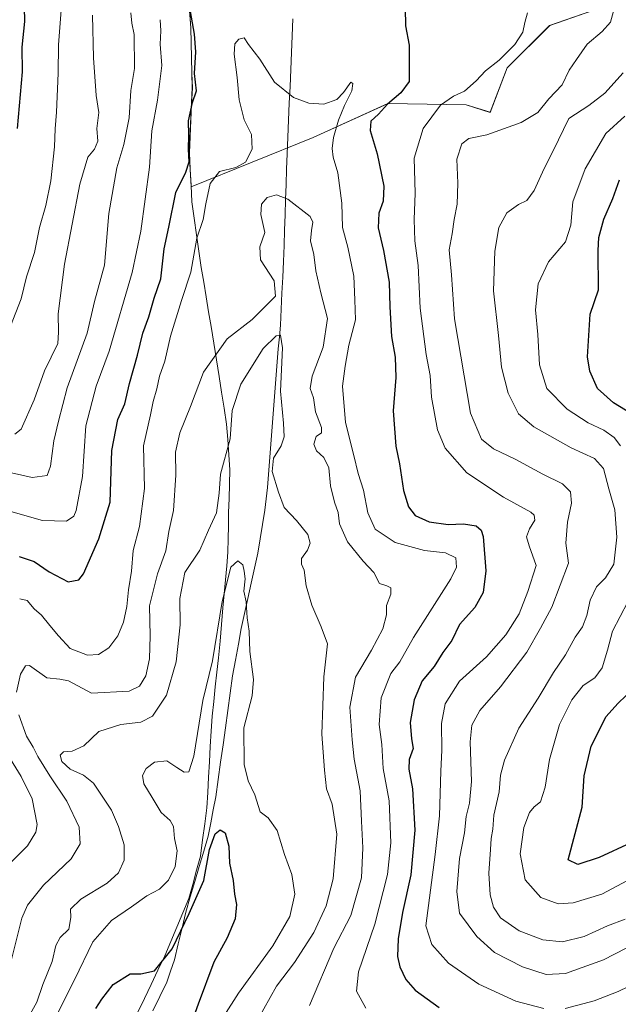
# Model space of a CAD drawing. Units: metres. Extents: x 648282 to 651743, y 4734652 to 4737040.
# Drawn here: x 651092 to 651262, y 4736098 to 4736378 of the extents above; entities that cross this region are included whole.
import ezdxf

# ---------------------------------------------------------------- set-up
doc = ezdxf.new("R2010")
doc.units = ezdxf.units.M
doc.header["$MEASUREMENT"] = 0
for name, color, linetype, lineweight in [('Arbolado forestal CxS', 92, 'Continuous', 0), ('Corriente natural lineal', 142, 'Continuous', 13), ('Curva de nivel maestra', 36, 'Continuous', 30), ('Curva de nivel normal', 36, 'Continuous', 0), ('Municipio', 9, 'Continuous', 13), ('Municipio CxS', 142, 'Continuous', 0)]:
    doc.layers.add(name, color=color, linetype=linetype, lineweight=lineweight)

# ---------------------------------------------------------------- blocks, each defined once
blk = doc.blocks.new('*U150')
at = {"layer": 'Arbolado forestal CxS', "color": 92, "linetype": 'Continuous', "lineweight": 0}
blk.add_polyline3d([(651139.5701, 4736391.2943, 724.064), (651140.7297, 4736375.4245, 724.3597), (651141.1795, 4736358.3349, 724.1623), (651140.3291, 4736339.9653, 722.8207), (651140.8389, 4736330.2955, 720.8782), (651140.8391, 4736330.2905, 720.8777), (651175.5501, 4736344.2787, 718.8836), (651196.7973, 4736353.9555, 727.0829), (651219.0479, 4736353.4993, 733.2859), (651225.8491, 4736351.4077, 734.6933), (651230.6809, 4736364.0115, 732.104), (651242.7369, 4736376.0667, 732.7644), (651259.0473, 4736381.7397, 735.5614)], dxfattribs=at)
blk = doc.blocks.new('*U165')
at = {"layer": 'Curva de nivel normal', "color": 36, "linetype": 'Continuous', "lineweight": 0}
for points in [[(651087.61, 4736238.58, 730), (651098.63, 4736235.44, 730), (651105.48, 4736235.25, 730), (651107.5, 4736236.72, 730), (651108.2, 4736238.31, 730), (651109.96, 4736247.98, 730), (651110.92, 4736262.31, 730), (651113.85, 4736273.64, 730), (651117.54, 4736283.54, 730), (651124.13, 4736305.86, 730), (651126.55, 4736317.63, 730), (651129.04, 4736335.79, 730), (651129.73, 4736346.15, 730), (651131.25, 4736354.84, 730), (651132.54, 4736364.72, 730), (651132.02, 4736370.78, 730), (651132.21, 4736374.58, 730), (651132.01, 4736377.73, 730)], [(651236.47, 4736379.7, 730), (651235.66, 4736376.97, 730), (651235.15, 4736374.2, 730), (651232.85, 4736370.68, 730), (651228.4, 4736366.27, 730), (651224.54, 4736363.17, 730), (651221.89, 4736360.32, 730), (651218.49, 4736357.43, 730), (651215.41, 4736356.04, 730), (651211.75, 4736353.4, 730), (651206.76, 4736346.86, 730), (651204.26, 4736338.42, 730), (651204.54, 4736328.4, 730), (651204.2, 4736320.96, 730), (651204.41, 4736314.93, 730), (651205.39, 4736307.85, 730), (651205.94, 4736295.79, 730), (651207.67, 4736282.62, 730), (651208.82, 4736276.67, 730), (651209.19, 4736270.47, 730), (651210.84, 4736261.25, 730), (651213, 4736256.04, 730), (651219.18, 4736249.02, 730), (651229.62, 4736242.07, 730), (651237.34, 4736237.86, 730), (651238.37, 4736237, 730), (651238.54, 4736235.54, 730), (651237.01, 4736233.05, 730), (651236.12, 4736230.78, 730), (651236.89, 4736228.26, 730), (651238.92, 4736222.65, 730), (651236.58, 4736215.31, 730), (651234.05, 4736208.98, 730), (651230.28, 4736202.98, 730), (651224.79, 4736196.76, 730), (651217.16, 4736189.77, 730), (651213.07, 4736183.36, 730), (651212.04, 4736177.74, 730), (651212.12, 4736170.23, 730), (651211.81, 4736164.25, 730), (651211.4, 4736151.58, 730), (651210.16, 4736140.58, 730), (651207.55, 4736120.33, 730), (651209.3, 4736115.01, 730), (651214, 4736109.74, 730), (651222.62, 4736103.72, 730), (651233.08, 4736098.94, 730), (651241.1, 4736096.77, 730)], [(651247.13, 4736096.82, 730), (651255.43, 4736098.96, 730), (651262.16, 4736101.66, 730), (651271.02, 4736105.93, 730), (651276.28, 4736106.67, 730), (651280.54, 4736105.32, 730), (651284.01, 4736103.14, 730), (651286.45, 4736100.99, 730), (651293.26, 4736097.14, 730)]]:
    blk.add_polyline3d(points, dxfattribs=at)
blk = doc.blocks.new('*U169')
at = {"layer": 'Curva de nivel normal', "color": 36, "linetype": 'Continuous', "lineweight": 0}
for points in [[(651190.46, 4736096.9, 720), (651187.86, 4736101.78, 720), (651188.38, 4736107.2, 720), (651193.01, 4736120.81, 720), (651196.62, 4736134.87, 720), (651197.6, 4736143.89, 720), (651197.11, 4736155.77, 720), (651195.47, 4736165, 720), (651195.06, 4736171.86, 720), (651194.28, 4736177.52, 720), (651194.82, 4736185.03, 720), (651197.62, 4736191.99, 720), (651200.16, 4736195.31, 720), (651204.09, 4736202.19, 720), (651214.65, 4736218.84, 720), (651216.23, 4736222.16, 720), (651216.04, 4736224.81, 720), (651213.16, 4736226.27, 720), (651207.2, 4736226.96, 720), (651198.84, 4736229.19, 720), (651193.14, 4736232.96, 720), (651191.06, 4736237.6, 720), (651189.81, 4736244.11, 720), (651188.28, 4736248.82, 720), (651187.13, 4736253.95, 720), (651184.75, 4736263.31, 720), (651183.86, 4736273.64, 720), (651184.62, 4736279.3, 720), (651185.66, 4736285.3, 720), (651187.52, 4736292.44, 720), (651187.42, 4736298.18, 720), (651187.09, 4736304.85, 720), (651185.37, 4736313.13, 720), (651183.9, 4736318.7, 720), (651183.67, 4736325.59, 720), (651182.54, 4736334.22, 720), (651181.2, 4736338.7, 720), (651180.91, 4736341.11, 720), (651181.31, 4736344.29, 720), (651182.75, 4736349.22, 720), (651184.43, 4736353.36, 720), (651186.51, 4736357.48, 720), (651186.8, 4736359.57, 720), (651186.21, 4736359.96, 720), (651184.14, 4736357.01, 720), (651182.29, 4736355.01, 720), (651178.6, 4736353.76, 720), (651174.3, 4736353.99, 720), (651169.93, 4736355.59, 720), (651164.59, 4736360.01, 720), (651160.42, 4736366.53, 720), (651157.15, 4736370.68, 720), (651155.94, 4736372.58, 720), (651154.37, 4736372.24, 720), (651153.27, 4736370.87, 720), (651153.07, 4736367.97, 720), (651153.95, 4736361.3, 720), (651154.46, 4736354.96, 720), (651155.95, 4736349.32, 720), (651157.97, 4736345.07, 720), (651158.17, 4736340.96, 720), (651156.28, 4736337.28, 720), (651153.54, 4736335.76, 720), (651148.88, 4736334.62, 720), (651146.3, 4736331.18, 720), (651144.99, 4736325.44, 720), (651144.3, 4736320.97, 720), (651142.43, 4736315.64, 720), (651140.75, 4736305.97, 720), (651138.07, 4736297.97, 720), (651135, 4736287.85, 720), (651133.36, 4736280.72, 720), (651131.86, 4736276.44, 720), (651131.07, 4736272.87, 720), (651130.02, 4736269.26, 720), (651129.29, 4736265.47, 720), (651127.36, 4736256.68, 720), (651127.6, 4736244.59, 720), (651126.18, 4736233.71, 720), (651124.38, 4736226.94, 720), (651123.9, 4736221.08, 720), (651123.04, 4736215.73, 720), (651122.58, 4736211.01, 720), (651121.66, 4736206.6, 720), (651120.04, 4736202.66, 720), (651117.5, 4736199.29, 720), (651114.55, 4736197.42, 720), (651111.4, 4736197.16, 720), (651106.47, 4736199.07, 720), (651103.2, 4736202.66, 720), (651100.66, 4736205.59, 720), (651098.29, 4736208.55, 720), (651096.22, 4736210.34, 720), (651094.22, 4736212.77, 720), (651092.13, 4736213.22, 720)], [(651089.53, 4736167.69, 720), (651092.52, 4736162.77, 720), (651095.64, 4736156.4, 720), (651097.1, 4736149.07, 720), (651096.7, 4736146.91, 720), (651094.39, 4736143.04, 720), (651088.68, 4736137.38, 720)]]:
    blk.add_polyline3d(points, dxfattribs=at)
blk = doc.blocks.new('*U176')
at = {"layer": 'Curva de nivel normal', "color": 36, "linetype": 'Continuous', "lineweight": 0}
for points in [[(651089.56, 4736290.7, 745), (651092.58, 4736298.44, 745), (651094.11, 4736304.72, 745), (651096.34, 4736311.55, 745), (651097.72, 4736318.72, 745), (651099.56, 4736324.97, 745), (651100.94, 4736331.97, 745), (651102.05, 4736341.64, 745), (651102.19, 4736346.7, 745), (651102.63, 4736351.41, 745), (651103.09, 4736362.5, 745), (651103.18, 4736370.6, 745), (651103.88, 4736380.44, 745), (651103.02, 4736389.68, 745), (651100.99, 4736400.87, 745), (651100.1, 4736411.89, 745), (651098.03, 4736423.65, 745), (651096.38, 4736431.49, 745), (651095.89, 4736439.91, 745), (651094.46, 4736445.52, 745), (651094.12, 4736452.19, 745), (651094.75, 4736457.76, 745), (651093.93, 4736465.09, 745), (651090.88, 4736478.63, 745)], [(651264.07, 4736350.3, 745), (651258.68, 4736345.39, 745), (651252.82, 4736335.39, 745), (651249.34, 4736325.98, 745), (651248.8, 4736319.39, 745), (651247.23, 4736314.64, 745), (651242.42, 4736308.97, 745), (651239.49, 4736302.64, 745), (651238.68, 4736295.3, 745), (651239.4, 4736288.3, 745), (651239.81, 4736279.64, 745), (651241.97, 4736272.91, 745), (651247.74, 4736267.04, 745), (651253.72, 4736263.16, 745), (651258.16, 4736261.08, 745), (651261.11, 4736259.01, 745), (651262.85, 4736256.64, 745)], [(651264.91, 4736212.31, 745), (651260.55, 4736203.98, 745), (651259.2, 4736198.65, 745), (651257.68, 4736193.59, 745), (651255.54, 4736190.74, 745), (651252.27, 4736188.59, 745), (651249.02, 4736184.52, 745), (651245.55, 4736177.49, 745), (651242.72, 4736167.52, 745), (651241.44, 4736159.65, 745), (651240.16, 4736155.51, 745), (651238.38, 4736154.1, 745), (651236.99, 4736152.52, 745), (651235.41, 4736148.27, 745), (651234.33, 4736140.77, 745), (651235.76, 4736133.39, 745), (651240.25, 4736128.38, 745), (651245.11, 4736126.58, 745), (651249.43, 4736126.79, 745), (651257.53, 4736129.25, 745), (651264.87, 4736133.22, 745)]]:
    blk.add_polyline3d(points, dxfattribs=at)
blk = doc.blocks.new('*U177')
at = {"layer": 'Curva de nivel normal', "color": 36, "linetype": 'Continuous', "lineweight": 0}
for points in [[(651090.77, 4736259.98, 740), (651092.6, 4736261.42, 740), (651096.28, 4736269.73, 740), (651099.16, 4736277.97, 740), (651103, 4736285.73, 740), (651103.16, 4736288.97, 740), (651103.11, 4736294.18, 740), (651104.87, 4736308.26, 740), (651109.24, 4736330.97, 740), (651111.51, 4736338.64, 740), (651113.37, 4736340.97, 740), (651114.31, 4736343.22, 740), (651114.1, 4736346.78, 740), (651114.59, 4736351.34, 740), (651113.84, 4736356.15, 740), (651113.09, 4736366.9, 740), (651112.86, 4736378.97, 740)], [(651263.61, 4736362.67, 740), (651258.38, 4736356.82, 740), (651253.87, 4736353.32, 740), (651248.2, 4736349.68, 740), (651243.72, 4736340.45, 740), (651241.18, 4736335.43, 740), (651238.37, 4736329.16, 740), (651236.21, 4736326.33, 740), (651233.88, 4736325.25, 740), (651230.54, 4736322.86, 740), (651228.32, 4736318.67, 740), (651227.12, 4736311.98, 740), (651226.79, 4736300.69, 740), (651228.21, 4736287.98, 740), (651229.08, 4736279.04, 740), (651230.9, 4736271.58, 740), (651233.87, 4736265.73, 740), (651238.24, 4736262.07, 740), (651248.88, 4736256.14, 740), (651255.52, 4736253.09, 740), (651258.03, 4736250.2, 740), (651259.53, 4736244.44, 740), (651261.23, 4736238.48, 740), (651261.81, 4736230.7, 740), (651260.96, 4736223, 740), (651258.63, 4736219.16, 740), (651256.03, 4736216.65, 740), (651254.28, 4736212.85, 740), (651253.32, 4736208.45, 740), (651252.06, 4736205.21, 740), (651250.01, 4736202.32, 740), (651247.2, 4736197.31, 740), (651243.84, 4736192.31, 740), (651239.43, 4736184.98, 740), (651233.98, 4736176.48, 740), (651229.89, 4736167.4, 740), (651228.78, 4736163.1, 740), (651228.41, 4736158.39, 740), (651226.85, 4736151.76, 740), (651226.6, 4736147.75, 740), (651226.1, 4736145.1, 740), (651225.97, 4736141.98, 740), (651225.41, 4736135.25, 740), (651225.83, 4736129.13, 740), (651226.8, 4736125.58, 740), (651228.76, 4736122.54, 740), (651234.08, 4736118.86, 740), (651240.83, 4736116.34, 740), (651246.37, 4736115.73, 740), (651252.53, 4736117.23, 740), (651259.2, 4736120.28, 740), (651264.2, 4736122.24, 740)]]:
    blk.add_polyline3d(points, dxfattribs=at)
blk = doc.blocks.new('*U180')
at = {"layer": 'Curva de nivel normal', "color": 36, "linetype": 'Continuous', "lineweight": 0}
for points in [[(651083.85, 4736250.3, 735), (651095.71, 4736247.69, 735), (651099.95, 4736248.28, 735), (651100.85, 4736250.9, 735), (651101.86, 4736258.07, 735), (651103.16, 4736263.7, 735), (651105.66, 4736273.18, 735), (651111.33, 4736288.69, 735), (651113.42, 4736297.64, 735), (651116.19, 4736307.97, 735), (651117.43, 4736322.64, 735), (651119.71, 4736335.62, 735), (651121.74, 4736342.25, 735), (651123.26, 4736349.84, 735), (651123.73, 4736357.6, 735), (651124.78, 4736363.86, 735), (651124.64, 4736373.48, 735), (651124, 4736376.75, 735), (651123.74, 4736379.64, 735)], [(651260.88, 4736380.18, 735), (651259.98, 4736377.05, 735), (651257.66, 4736374.42, 735), (651253.4, 4736370.75, 735), (651250.33, 4736366.44, 735), (651248.3, 4736363.41, 735), (651246.27, 4736359.19, 735), (651242.52, 4736355.24, 735), (651239.38, 4736351.36, 735), (651234.62, 4736348.48, 735), (651224.89, 4736344.98, 735), (651219.79, 4736343.94, 735), (651217.77, 4736342.44, 735), (651216.34, 4736338.06, 735), (651216.6, 4736331.24, 735), (651216.43, 4736325.3, 735), (651215.58, 4736320.97, 735), (651214.99, 4736316.89, 735), (651214.18, 4736312.32, 735), (651214.84, 4736305.22, 735), (651215.73, 4736292.79, 735), (651220.22, 4736265.99, 735), (651223.34, 4736258.58, 735), (651226.81, 4736255.8, 735), (651232.98, 4736252.89, 735), (651240.83, 4736248.6, 735), (651246.42, 4736245.86, 735), (651248.62, 4736243.55, 735), (651248.96, 4736240.42, 735), (651247.78, 4736234.98, 735), (651247.29, 4736228.98, 735), (651248.06, 4736223.31, 735), (651243.34, 4736210.81, 735), (651240.14, 4736204.85, 735), (651236.22, 4736198.02, 735), (651228.72, 4736188.18, 735), (651222.91, 4736181.44, 735), (651220.64, 4736177.3, 735), (651220.17, 4736172.58, 735), (651220.48, 4736161.27, 735), (651219.96, 4736155.16, 735), (651218.98, 4736151.36, 735), (651218.5, 4736146.75, 735), (651217.1, 4736139.39, 735), (651216.39, 4736130.08, 735), (651217.08, 4736123.86, 735), (651222.03, 4736117.31, 735), (651227.05, 4736112.68, 735), (651235.04, 4736108.68, 735), (651241.75, 4736106.52, 735), (651247.24, 4736106.72, 735), (651258.04, 4736110.65, 735), (651274.24, 4736118.95, 735)]]:
    blk.add_polyline3d(points, dxfattribs=at)
blk = doc.blocks.new('*U190')
at = {"layer": 'Curva de nivel normal', "color": 36, "linetype": 'Continuous', "lineweight": 0}
blk.add_polyline3d([(651100.06, 4736089.71, 705), (651107.75, 4736104.94, 705), (651112.89, 4736115.76, 705), (651118.22, 4736121.77, 705), (651123.89, 4736125.74, 705), (651128.22, 4736128.86, 705), (651131.91, 4736130.75, 705), (651134.41, 4736133.26, 705), (651136.36, 4736137.14, 705), (651136.84, 4736141.59, 705), (651136.11, 4736145.14, 705), (651135.83, 4736148.52, 705), (651134.93, 4736150.25, 705), (651132.34, 4736152.47, 705), (651129.74, 4736156.8, 705), (651127.42, 4736160.65, 705), (651127.08, 4736162.98, 705), (651128.04, 4736164.98, 705), (651130.45, 4736166.77, 705), (651133.99, 4736167.15, 705), (651136.81, 4736165.24, 705), (651138.87, 4736164, 705), (651140.21, 4736164.03, 705), (651141.64, 4736168.46, 705), (651144.18, 4736184.31, 705), (651146.95, 4736195.56, 705), (651149.65, 4736212.4, 705), (651152.12, 4736222.22, 705), (651154.16, 4736223.98, 705), (651155.59, 4736222.87, 705), (651155.9, 4736221.03, 705), (651156.22, 4736218.85, 705), (651155.87, 4736215.36, 705), (651156.48, 4736212.38, 705), (651156.78, 4736207.8, 705), (651157.35, 4736203.97, 705), (651157.5, 4736198.21, 705), (651158.59, 4736190.31, 705), (651158.2, 4736185.65, 705), (651155.79, 4736176.59, 705), (651155.88, 4736166.18, 705), (651157.06, 4736161.49, 705), (651158.99, 4736157.54, 705), (651160.47, 4736152.7, 705), (651162.78, 4736151, 705), (651165.31, 4736147.42, 705), (651167.4, 4736140.59, 705), (651169.5, 4736134.92, 705), (651170.31, 4736129.33, 705), (651168.88, 4736122.98, 705), (651164.05, 4736114.61, 705), (651154.32, 4736101.15, 705), (651150.14, 4736094.68, 705)], dxfattribs=at)
blk = doc.blocks.new('*U192')
at = {"layer": 'Curva de nivel normal', "color": 36, "linetype": 'Continuous', "lineweight": 0}
for points in [[(651174.45, 4736097.68, 715), (651181.39, 4736113.99, 715), (651186.23, 4736123.24, 715), (651189.24, 4736133.92, 715), (651189.69, 4736142.47, 715), (651189.27, 4736150.04, 715), (651188.92, 4736158.61, 715), (651187.2, 4736167.64, 715), (651186.64, 4736173.11, 715), (651185.96, 4736182.43, 715), (651187.52, 4736190.98, 715), (651192.08, 4736198.65, 715), (651195.34, 4736204.65, 715), (651196.36, 4736208.65, 715), (651196.41, 4736211.31, 715), (651197.59, 4736214.56, 715), (651197.57, 4736216.29, 715), (651196.47, 4736216.88, 715), (651194.38, 4736217.59, 715), (651192.74, 4736220.68, 715), (651189.78, 4736223.94, 715), (651185.31, 4736229.41, 715), (651182.98, 4736234.53, 715), (651182.66, 4736237.71, 715), (651181.6, 4736240.7, 715), (651180.5, 4736245.26, 715), (651179.99, 4736250.41, 715), (651178.55, 4736253.37, 715), (651176.5, 4736255.25, 715), (651175.68, 4736257.14, 715), (651176.41, 4736259.3, 715), (651177.91, 4736260.34, 715), (651177.93, 4736261.92, 715), (651176.23, 4736266.33, 715), (651175.59, 4736270.32, 715), (651174.67, 4736272.96, 715), (651175.23, 4736276.5, 715), (651178.42, 4736284.69, 715), (651179.59, 4736292.84, 715), (651177.68, 4736300.09, 715), (651176.28, 4736306.41, 715), (651175.76, 4736311, 715), (651174.82, 4736314.95, 715), (651175.07, 4736317.83, 715), (651175.45, 4736320.23, 715), (651174.7, 4736321.79, 715), (651168.35, 4736326.78, 715), (651165.12, 4736327.96, 715), (651162.47, 4736327.22, 715), (651160.82, 4736325.32, 715), (651160.67, 4736322.37, 715), (651161.78, 4736317.3, 715), (651160.41, 4736313.18, 715), (651160.58, 4736309.48, 715), (651164.45, 4736303.52, 715), (651164.87, 4736299.14, 715), (651158.21, 4736292.59, 715), (651151.07, 4736287.08, 715), (651144.36, 4736277.57, 715), (651140.67, 4736267.81, 715), (651137.6, 4736260.32, 715), (651136.4, 4736254.9, 715), (651136.51, 4736248.32, 715), (651135.87, 4736238.33, 715), (651134.5, 4736232.36, 715), (651133.66, 4736226.83, 715), (651131.31, 4736220.29, 715), (651129.02, 4736211.19, 715), (651129.24, 4736202.65, 715), (651129.02, 4736196.14, 715), (651127.96, 4736191.32, 715), (651126.2, 4736188.35, 715), (651123.22, 4736186.93, 715), (651112.55, 4736186.41, 715), (651106.05, 4736189.95, 715), (651103.51, 4736190.35, 715), (651099.82, 4736190.74, 715), (651094.89, 4736194.28, 715), (651093.76, 4736194.16, 715), (651092.34, 4736191.8, 715), (651091.26, 4736186.69, 715)], [(651091.87, 4736180.26, 715), (651094.1, 4736174.22, 715), (651096, 4736171.08, 715), (651097.3, 4736168.38, 715), (651100.67, 4736162.91, 715), (651105.5, 4736155.76, 715), (651109.08, 4736148.32, 715), (651109.31, 4736143.55, 715), (651106.78, 4736139.34, 715), (651098.89, 4736131.86, 715), (651094.4, 4736126.14, 715), (651092.75, 4736122.48, 715), (651089.24, 4736108.5, 715)]]:
    blk.add_polyline3d(points, dxfattribs=at)
blk = doc.blocks.new('*U196')
at = {"layer": 'Curva de nivel normal', "color": 36, "linetype": 'Continuous', "lineweight": 0}
blk.add_polyline3d([(651093.62, 4736092.43, 710), (651097.02, 4736098.66, 710), (651098.71, 4736103.62, 710), (651101.39, 4736110.17, 710), (651102.41, 4736114.68, 710), (651103.62, 4736117.01, 710), (651106.09, 4736119.32, 710), (651106.7, 4736122.66, 710), (651106.57, 4736125.04, 710), (651109.55, 4736127.88, 710), (651116.96, 4736132.39, 710), (651120.22, 4736135.36, 710), (651121.8, 4736139, 710), (651121.81, 4736143.32, 710), (651120.21, 4736148.49, 710), (651118.22, 4736153.16, 710), (651113.15, 4736160.8, 710), (651110.24, 4736163.06, 710), (651106.5, 4736164.84, 710), (651104.07, 4736166.94, 710), (651103.6, 4736168.81, 710), (651104.55, 4736169.76, 710), (651107.08, 4736169.96, 710), (651110.35, 4736171.47, 710), (651114.66, 4736175.54, 710), (651120.84, 4736177.47, 710), (651126.59, 4736178.16, 710), (651129.84, 4736179.87, 710), (651133.85, 4736185.8, 710), (651136.62, 4736195.32, 710), (651137.72, 4736205.85, 710), (651137.66, 4736213.28, 710), (651139.05, 4736220.65, 710), (651143.34, 4736226.98, 710), (651145.77, 4736232.68, 710), (651148.06, 4736237.6, 710), (651148.82, 4736243.25, 710), (651149.17, 4736248.6, 710), (651151.93, 4736258.7, 710), (651152.5, 4736266.66, 710), (651154.96, 4736274.16, 710), (651161.36, 4736284.36, 710), (651165.06, 4736287.94, 710), (651166.26, 4736288.14, 710), (651166.82, 4736284.54, 710), (651166.29, 4736272.17, 710), (651167.14, 4736263.11, 710), (651167.32, 4736259.18, 710), (651166.48, 4736256.65, 710), (651164.24, 4736253.17, 710), (651163.87, 4736249.41, 710), (651165.69, 4736243.5, 710), (651167.31, 4736239.1, 710), (651170.81, 4736235.44, 710), (651174, 4736231.43, 710), (651174.71, 4736229.02, 710), (651173.9, 4736227.04, 710), (651172.18, 4736224.68, 710), (651172.18, 4736223.06, 710), (651173, 4736221.3, 710), (651173.51, 4736216.93, 710), (651175.14, 4736211.41, 710), (651177.79, 4736205.23, 710), (651179.62, 4736200.37, 710), (651178.58, 4736191.01, 710), (651177.98, 4736174.78, 710), (651178.77, 4736164.49, 710), (651179.35, 4736159.22, 710), (651180.9, 4736154.86, 710), (651182.26, 4736146.37, 710), (651181.22, 4736133.66, 710), (651179.18, 4736125.94, 710), (651175.69, 4736118.45, 710), (651170.22, 4736109.84, 710), (651165.1, 4736103.15, 710), (651159.76, 4736093.53, 710)], dxfattribs=at)
blk = doc.blocks.new('*U204')
at = {"layer": 'Curva de nivel maestra', "color": 36, "linetype": 'Continuous', "lineweight": 30}
for points in [[(651265.82, 4736143.91, 750), (651256.77, 4736139.68, 750), (651250.71, 4736137.68, 750), (651248, 4736139.07, 750), (651251.99, 4736154.05, 750), (651252.53, 4736162.92, 750), (651254.5, 4736171.3, 750), (651258.8, 4736179.78, 750), (651262.08, 4736183.51, 750), (651264.43, 4736185.78, 750)], [(651267.7, 4736264.71, 750), (651260.87, 4736268.86, 750), (651256.3, 4736272.91, 750), (651254.13, 4736277.86, 750), (651253.48, 4736281.96, 750), (651254.22, 4736294.03, 750), (651256.66, 4736300.97, 750), (651256.53, 4736312.14, 750), (651256.68, 4736315.85, 750), (651258.16, 4736321.02, 750), (651260.68, 4736326.97, 750), (651262.56, 4736332.27, 750)], [(651091.9, 4736406.98, 750), (651092.42, 4736393.16, 750), (651093.29, 4736385.43, 750), (651093.52, 4736377.19, 750), (651092.78, 4736369.92, 750), (651092.8, 4736362.88, 750), (651091.41, 4736346.83, 750)]]:
    blk.add_polyline3d(points, dxfattribs=at)
blk = doc.blocks.new('*U207')
at = {"layer": 'Curva de nivel maestra', "color": 36, "linetype": 'Continuous', "lineweight": 30}
for points in [[(651091.95, 4736225.26, 725), (651096.21, 4736223.82, 725), (651100.51, 4736220.84, 725), (651105.88, 4736218, 725), (651108.9, 4736218.62, 725), (651110.31, 4736220.34, 725), (651114.62, 4736230.23, 725), (651117.8, 4736240.65, 725), (651118.34, 4736255.31, 725), (651120.07, 4736264.19, 725), (651122, 4736268.61, 725), (651123.34, 4736274.37, 725), (651125.57, 4736282.43, 725), (651127.16, 4736288.64, 725), (651128.88, 4736293.29, 725), (651130.34, 4736298.57, 725), (651132.26, 4736304.1, 725), (651133.23, 4736312.6, 725), (651134.54, 4736318.78, 725), (651136.53, 4736328.59, 725), (651139.36, 4736334.45, 725), (651140.3, 4736337.3, 725), (651140.1, 4736340.97, 725), (651140.19, 4736344.89, 725), (651140.07, 4736348.98, 725), (651141.2, 4736354.22, 725), (651142.38, 4736357.5, 725), (651141.8, 4736362.44, 725), (651142.2, 4736368.62, 725), (651141.85, 4736373.62, 725), (651140.4, 4736381.62, 725)], [(651201.68, 4736381.01, 725), (651201.74, 4736375.99, 725), (651202.79, 4736370.52, 725), (651202.83, 4736364.08, 725), (651202.84, 4736360.18, 725), (651200.46, 4736356.97, 725), (651196.64, 4736353.76, 725), (651194.09, 4736350.89, 725), (651191.93, 4736348.92, 725), (651191.76, 4736346.22, 725), (651193.7, 4736339.64, 725), (651195.57, 4736330.46, 725), (651195.41, 4736326.2, 725), (651194.21, 4736322.74, 725), (651193.97, 4736318.6, 725), (651195.49, 4736312.19, 725), (651197.12, 4736303.18, 725), (651197.29, 4736296.19, 725), (651197.78, 4736287.76, 725), (651198.82, 4736281.82, 725), (651199.03, 4736276.1, 725), (651198.27, 4736266.64, 725), (651199.03, 4736256.61, 725), (651200.05, 4736251.51, 725), (651201.21, 4736243.95, 725), (651202.6, 4736239.3, 725), (651204.53, 4736236.9, 725), (651208.52, 4736235.09, 725), (651213.88, 4736234.3, 725), (651218.21, 4736234.55, 725), (651221.82, 4736233.98, 725), (651223.29, 4736232.72, 725), (651223.8, 4736230.94, 725), (651224.63, 4736221.12, 725), (651223.88, 4736214.98, 725), (651221.51, 4736210.77, 725), (651217.07, 4736205.92, 725), (651214.98, 4736201.33, 725), (651212.4, 4736197.94, 725), (651209.88, 4736194.01, 725), (651206.53, 4736189.89, 725), (651204.24, 4736184.54, 725), (651203.14, 4736178.04, 725), (651203.5, 4736173.42, 725), (651203.95, 4736170.7, 725), (651202.85, 4736167.58, 725), (651202.7, 4736164.8, 725), (651203.8, 4736159.24, 725), (651204.38, 4736147.5, 725), (651203.32, 4736134.77, 725), (651200.94, 4736124.06, 725), (651199.71, 4736116.63, 725), (651199.52, 4736111.55, 725), (651200.19, 4736108.61, 725), (651201.9, 4736105.05, 725), (651204.56, 4736102.01, 725), (651211.33, 4736097.11, 725)]]:
    blk.add_polyline3d(points, dxfattribs=at)
blk = doc.blocks.new('*U208')
at = {"layer": 'Curva de nivel maestra', "color": 36, "linetype": 'Continuous', "lineweight": 30}
blk.add_polyline3d([(651113.81, 4736096.84, 700), (651115.51, 4736099.46, 700), (651118.69, 4736103.61, 700), (651123.55, 4736106.68, 700), (651126.55, 4736106.64, 700), (651130.44, 4736107.51, 700), (651135.48, 4736113.77, 700), (651140.28, 4736123.83, 700), (651144.47, 4736133.2, 700), (651146.03, 4736141.99, 700), (651147.69, 4736146.46, 700), (651149.07, 4736147.58, 700), (651150.54, 4736146.7, 700), (651151.58, 4736142.9, 700), (651151.71, 4736138.06, 700), (651152.78, 4736133.18, 700), (651153.2, 4736129.27, 700), (651153.73, 4736126.37, 700), (651153.36, 4736122.28, 700), (651151.05, 4736116.91, 700), (651147.34, 4736109.99, 700), (651142.88, 4736098.02, 700), (651138.13, 4736084.92, 700)], dxfattribs=at)

msp = doc.modelspace()

# ---------------------------------------------------------------- linework, layer by layer
at = {"layer": 'Arbolado forestal CxS', "color": 92, "linetype": 'Continuous', "lineweight": 0}
for points in [[(651259.05, 4736381.74, 735.56), (651242.74, 4736376.07, 732.76), (651230.68, 4736364.01, 732.1), (651225.85, 4736351.41, 734.69), (651219.05, 4736353.5, 733.29), (651196.8, 4736353.96, 727.08), (651175.55, 4736344.28, 718.88), (651140.84, 4736330.29, 720.88), (651140.84, 4736330.3, 720.88), (651140.33, 4736339.97, 722.82), (651141.18, 4736358.33, 724.16), (651140.73, 4736375.42, 724.36), (651139.57, 4736391.29, 724.06)], [(651139.57, 4736391.29, 724.06), (651140.73, 4736375.42, 724.36), (651141.18, 4736358.33, 724.16), (651140.33, 4736339.97, 722.82), (651140.84, 4736330.3, 720.88), (651140.84, 4736330.29, 720.88), (651175.55, 4736344.28, 718.88), (651196.8, 4736353.96, 727.08), (651219.05, 4736353.5, 733.29), (651225.85, 4736351.41, 734.69), (651230.68, 4736364.01, 732.1), (651242.74, 4736376.07, 732.76), (651259.05, 4736381.74, 735.56)], [(651139.57, 4736391.29, 724.06), (651140.73, 4736375.42, 724.36), (651141.18, 4736358.33, 724.16), (651140.33, 4736339.97, 722.82), (651140.84, 4736330.3, 720.88), (651140.84, 4736330.29, 720.88), (651175.55, 4736344.28, 718.88), (651196.8, 4736353.96, 727.08), (651219.05, 4736353.5, 733.29), (651225.85, 4736351.41, 734.69), (651230.68, 4736364.01, 732.1), (651242.74, 4736376.07, 732.76), (651259.05, 4736381.74, 735.56)]]:
    msp.add_polyline3d(points, dxfattribs=at)
at = {"layer": 'Corriente natural lineal', "color": 142, "linetype": 'Continuous', "lineweight": 13}
msp.add_polyline3d([(651169.79, 4736377.94, 724.01), (651169.58, 4736373.15, 723.4), (651169.37, 4736368.36, 723.15), (651169.16, 4736363.57, 722.42), (651168.95, 4736358.78, 720.78), (651168.73, 4736353.98, 719.23), (651168.52, 4736349.19, 718.1), (651168.31, 4736344.4, 717.59), (651168.1, 4736339.61, 717.83), (651167.97, 4736335.28, 717.44), (651167.83, 4736330.94, 716.14), (651167.7, 4736326.61, 714.68), (651167.56, 4736322.28, 713.76), (651167.43, 4736317.94, 713.28), (651167.29, 4736313.61, 712.98), (651167.08, 4736309.07, 712.66), (651166.87, 4736304.54, 713.42), (651166.65, 4736300, 713.08), (651166.44, 4736295.47, 712.17), (651166.23, 4736290.93, 710.92), (651165.92, 4736287.6, 710.08), (651165.6, 4736284.26, 709.87), (651165.23, 4736279.33, 709.71), (651164.85, 4736274.39, 709.53), (651164.48, 4736269.46, 709.07), (651164.1, 4736264.53, 708.7), (651163.73, 4736259.59, 708.31), (651163.35, 4736254.66, 708.27), (651162.98, 4736249.72, 708.48), (651162.6, 4736244.79, 708.11), (651162.21, 4736241.61, 707.83), (651161.81, 4736238.42, 707.67), (651161.13, 4736234.34, 706.29), (651160.45, 4736230.26, 705.99), (651159.77, 4736226.18, 706.26), (651158.84, 4736221.9, 706.38), (651157.91, 4736217.61, 706.18), (651156.97, 4736213.33, 705.25), (651156.04, 4736209.04, 704.7), (651155.11, 4736204.76, 704.36), (651154.29, 4736200.28, 704.13), (651153.47, 4736195.79, 703.68), (651152.65, 4736191.31, 703.18), (651151.97, 4736186.4, 702.72), (651151.29, 4736181.49, 702.42), (651150.61, 4736176.58, 702.73), (651149.92, 4736171.68, 702.68), (651149.24, 4736166.77, 702), (651148.56, 4736161.86, 701.23), (651147.88, 4736156.95, 700.96), (651147.15, 4736153.23, 700.7), (651146.41, 4736149.52, 700.42), (651145.68, 4736145.8, 700.42), (651144.42, 4736141.49, 701), (651143.15, 4736137.17, 701.82), (651141.89, 4736132.86, 702.22), (651140.62, 4736128.54, 700.52), (651139.36, 4736124.23, 700.22), (651138.28, 4736119.7, 699.68), (651137.21, 4736115.16, 699.76), (651136.13, 4736110.63, 699.51), (651135.02, 4736107.44, 698.81), (651133.91, 4736104.25, 697.84), (651131.94, 4736100.18, 697.33), (651129.96, 4736096.11, 696.64)], dxfattribs=at)
at = {"layer": 'Municipio', "color": 9, "linetype": 'Continuous', "lineweight": 13}
msp.add_polyline3d([(651140.47, 4736379.36, 724.7), (651140.76, 4736375.39, 724.93), (651140.87, 4736371.12, 725.32), (651140.99, 4736366.85, 725.34), (651141.1, 4736362.57, 725.06), (651141.21, 4736358.3, 725.34), (651141, 4736353.71, 724.58), (651140.78, 4736349.12, 724.84), (651140.57, 4736344.52, 724.55), (651140.35, 4736339.93, 724.88), (651140.6, 4736335.27, 724.23), (651140.85, 4736330.62, 722.8), (651141.1, 4736325.96, 721.68), (651141.75, 4736321.3, 720.62), (651142.41, 4736316.64, 719.86), (651143.06, 4736311.99, 719.36), (651143.71, 4736307.33, 718.66), (651144.42, 4736303.15, 717.65), (651145.12, 4736298.96, 716.93), (651145.83, 4736294.78, 716.47), (651146.54, 4736290.6, 715.99), (651147.3, 4736285.87, 715.36), (651148.06, 4736281.13, 714.43), (651148.82, 4736276.4, 713.39), (651149.53, 4736271.88, 712.4), (651150.24, 4736267.36, 711.52), (651150.95, 4736262.84, 710.74), (651151.25, 4736258.5, 710.61), (651151.54, 4736254.15, 709.18), (651151.84, 4736249.81, 708.63), (651151.73, 4736245.77, 707.68), (651151.62, 4736241.73, 707.51), (651151.51, 4736237.69, 708.37), (651151.45, 4736233.96, 707.32), (651151.38, 4736230.23, 706.5), (651151.32, 4736226.5, 705.8), (651150.96, 4736222.53, 705.38), (651150.6, 4736218.56, 705.19), (651150.24, 4736214.6, 705.02), (651149.88, 4736210.63, 704.96), (651149.48, 4736205.91, 704.93), (651149.07, 4736201.18, 704.74), (651148.67, 4736196.46, 704.5), (651148.2, 4736192.32, 704.32), (651147.73, 4736188.19, 703.85), (651147.26, 4736184.05, 702.95), (651146.79, 4736179.91, 702.43), (651146.55, 4736175.56, 702.3), (651146.3, 4736171.22, 702.31), (651146.06, 4736166.87, 702.06), (651145.82, 4736162.52, 701.69), (651145.57, 4736158.18, 701.42), (651145.33, 4736153.83, 701.33), (651144.73, 4736149.26, 701.37), (651144.12, 4736144.7, 701.33), (651143.52, 4736140.13, 701.63), (651142.41, 4736136.11, 702.29), (651141.3, 4736132.09, 702.12), (651140.19, 4736128.07, 700.59), (651138.48, 4736124.01, 700.66), (651136.77, 4736119.94, 700.49), (651135.06, 4736115.88, 700.38), (651133.35, 4736111.81, 700.16), (651131.42, 4736107.74, 699.4), (651129.49, 4736103.68, 698.31), (651127.56, 4736099.61, 696.84), (651125.63, 4736095.54, 696.26)], dxfattribs=at)
msp.add_polyline3d([(651140.47, 4736379.36, 724.7), (651140.76, 4736375.39, 724.93), (651140.87, 4736371.12, 725.32), (651140.99, 4736366.85, 725.34), (651141.1, 4736362.57, 725.06), (651141.21, 4736358.3, 725.34), (651141, 4736353.71, 724.58), (651140.78, 4736349.12, 724.84), (651140.57, 4736344.52, 724.55), (651140.35, 4736339.93, 724.88), (651140.6, 4736335.27, 724.23), (651140.85, 4736330.62, 722.8), (651141.1, 4736325.96, 721.68), (651141.75, 4736321.3, 720.62), (651142.41, 4736316.64, 719.86), (651143.06, 4736311.99, 719.36), (651143.71, 4736307.33, 718.66), (651144.42, 4736303.15, 717.65), (651145.12, 4736298.96, 716.93), (651145.83, 4736294.78, 716.47), (651146.54, 4736290.6, 715.99), (651147.3, 4736285.87, 715.36), (651148.06, 4736281.13, 714.43), (651148.82, 4736276.4, 713.39), (651149.53, 4736271.88, 712.4), (651150.24, 4736267.36, 711.52), (651150.95, 4736262.84, 710.74), (651151.25, 4736258.5, 710.61), (651151.54, 4736254.15, 709.18), (651151.84, 4736249.81, 708.63), (651151.73, 4736245.77, 707.68), (651151.62, 4736241.73, 707.51), (651151.51, 4736237.69, 708.37), (651151.45, 4736233.96, 707.32), (651151.38, 4736230.23, 706.5), (651151.32, 4736226.5, 705.8), (651150.96, 4736222.53, 705.38), (651150.6, 4736218.56, 705.19), (651150.24, 4736214.6, 705.02), (651149.88, 4736210.63, 704.96), (651149.48, 4736205.91, 704.93), (651149.07, 4736201.18, 704.74), (651148.67, 4736196.46, 704.5), (651148.2, 4736192.32, 704.32), (651147.73, 4736188.19, 703.85), (651147.26, 4736184.05, 702.95), (651146.79, 4736179.91, 702.43), (651146.55, 4736175.56, 702.3), (651146.3, 4736171.22, 702.31), (651146.06, 4736166.87, 702.06), (651145.82, 4736162.52, 701.69), (651145.57, 4736158.18, 701.42), (651145.33, 4736153.83, 701.33), (651144.73, 4736149.26, 701.37), (651144.12, 4736144.7, 701.33), (651143.52, 4736140.13, 701.63), (651142.41, 4736136.11, 702.29), (651141.3, 4736132.09, 702.12), (651140.19, 4736128.07, 700.59), (651138.48, 4736124.01, 700.66), (651136.77, 4736119.94, 700.49), (651135.06, 4736115.88, 700.38), (651133.35, 4736111.81, 700.16), (651131.42, 4736107.74, 699.4), (651129.49, 4736103.68, 698.31), (651127.56, 4736099.61, 696.84), (651125.63, 4736095.54, 696.26)], dxfattribs=at)
at = {"layer": 'Municipio CxS', "color": 142, "linetype": 'Continuous', "lineweight": 0}
for points in [[(651140.47, 4736379.36, 724.7), (651140.76, 4736375.39, 724.93), (651140.87, 4736371.12, 725.32), (651140.99, 4736366.85, 725.34), (651141.1, 4736362.57, 725.06), (651141.21, 4736358.3, 725.34), (651141, 4736353.71, 724.58), (651140.78, 4736349.12, 724.84), (651140.57, 4736344.52, 724.55), (651140.35, 4736339.93, 724.88), (651140.6, 4736335.27, 724.23), (651140.85, 4736330.62, 722.8), (651141.1, 4736325.96, 721.68), (651141.75, 4736321.3, 720.62), (651142.41, 4736316.64, 719.86), (651143.06, 4736311.99, 719.36), (651143.71, 4736307.33, 718.66), (651144.42, 4736303.15, 717.65), (651145.12, 4736298.96, 716.93), (651145.83, 4736294.78, 716.47), (651146.54, 4736290.6, 715.99), (651147.3, 4736285.87, 715.36), (651148.06, 4736281.13, 714.43), (651148.82, 4736276.4, 713.39), (651149.53, 4736271.88, 712.4), (651150.24, 4736267.36, 711.52), (651150.95, 4736262.84, 710.74), (651151.25, 4736258.5, 710.61), (651151.54, 4736254.15, 709.18), (651151.84, 4736249.81, 708.63), (651151.73, 4736245.77, 707.68), (651151.62, 4736241.73, 707.51), (651151.51, 4736237.69, 708.37), (651151.45, 4736233.96, 707.32), (651151.38, 4736230.23, 706.5), (651151.32, 4736226.5, 705.8), (651150.96, 4736222.53, 705.38), (651150.6, 4736218.56, 705.19), (651150.24, 4736214.6, 705.02), (651149.88, 4736210.63, 704.96), (651149.48, 4736205.91, 704.93), (651149.07, 4736201.18, 704.74), (651148.67, 4736196.46, 704.5), (651148.2, 4736192.32, 704.32), (651147.73, 4736188.19, 703.85), (651147.26, 4736184.05, 702.95), (651146.79, 4736179.91, 702.43), (651146.55, 4736175.56, 702.3), (651146.3, 4736171.22, 702.31), (651146.06, 4736166.87, 702.06), (651145.82, 4736162.52, 701.69), (651145.57, 4736158.18, 701.42), (651145.33, 4736153.83, 701.33), (651144.73, 4736149.26, 701.37), (651144.12, 4736144.7, 701.33), (651143.52, 4736140.13, 701.63), (651142.41, 4736136.11, 702.29), (651141.3, 4736132.09, 702.12), (651140.19, 4736128.07, 700.59), (651138.48, 4736124.01, 700.66), (651136.77, 4736119.94, 700.49), (651135.06, 4736115.88, 700.38), (651133.35, 4736111.81, 700.16), (651131.42, 4736107.74, 699.4), (651129.49, 4736103.68, 698.31), (651127.56, 4736099.61, 696.84), (651125.63, 4736095.54, 696.26)], [(651125.63, 4736095.54, 696.26), (651127.56, 4736099.61, 696.84), (651129.49, 4736103.68, 698.31), (651131.42, 4736107.74, 699.4), (651133.35, 4736111.81, 700.16), (651135.06, 4736115.88, 700.38), (651136.77, 4736119.94, 700.49), (651138.48, 4736124.01, 700.66), (651140.19, 4736128.07, 700.59), (651141.3, 4736132.09, 702.12), (651142.41, 4736136.11, 702.29), (651143.52, 4736140.13, 701.63), (651144.12, 4736144.7, 701.33), (651144.73, 4736149.26, 701.37), (651145.33, 4736153.83, 701.33), (651145.57, 4736158.18, 701.42), (651145.82, 4736162.52, 701.69), (651146.06, 4736166.87, 702.06), (651146.3, 4736171.22, 702.31), (651146.55, 4736175.56, 702.3), (651146.79, 4736179.91, 702.43), (651147.26, 4736184.05, 702.95), (651147.73, 4736188.19, 703.85), (651148.2, 4736192.32, 704.32), (651148.67, 4736196.46, 704.5), (651149.07, 4736201.18, 704.74), (651149.48, 4736205.91, 704.93), (651149.88, 4736210.63, 704.96), (651150.24, 4736214.6, 705.02), (651150.6, 4736218.56, 705.19), (651150.96, 4736222.53, 705.38), (651151.32, 4736226.5, 705.8), (651151.38, 4736230.23, 706.5), (651151.45, 4736233.96, 707.32), (651151.51, 4736237.69, 708.37), (651151.62, 4736241.73, 707.51), (651151.73, 4736245.77, 707.68), (651151.84, 4736249.81, 708.63), (651151.54, 4736254.15, 709.18), (651151.25, 4736258.5, 710.61), (651150.95, 4736262.84, 710.74), (651150.24, 4736267.36, 711.52), (651149.53, 4736271.88, 712.4), (651148.82, 4736276.4, 713.39), (651148.06, 4736281.13, 714.43), (651147.3, 4736285.87, 715.36), (651146.54, 4736290.6, 715.99), (651145.83, 4736294.78, 716.47), (651145.12, 4736298.96, 716.93), (651144.42, 4736303.15, 717.65), (651143.71, 4736307.33, 718.66), (651143.06, 4736311.99, 719.36), (651142.41, 4736316.64, 719.86), (651141.75, 4736321.3, 720.62), (651141.1, 4736325.96, 721.68), (651140.85, 4736330.62, 722.8), (651140.6, 4736335.27, 724.23), (651140.35, 4736339.93, 724.88), (651140.57, 4736344.52, 724.55), (651140.78, 4736349.12, 724.84), (651141, 4736353.71, 724.58), (651141.21, 4736358.3, 725.34), (651141.1, 4736362.57, 725.06), (651140.99, 4736366.85, 725.34), (651140.87, 4736371.12, 725.32), (651140.76, 4736375.39, 724.93), (651140.47, 4736379.36, 724.7)]]:
    msp.add_polyline3d(points, dxfattribs=at)

# ---------------------------------------------------------------- block references
at = {"layer": 'Arbolado forestal CxS', "color": 92, "linetype": 'Continuous', "lineweight": 0}
msp.add_blockref('*U150', (0, 0), dxfattribs=at)
at = {"layer": 'Curva de nivel maestra', "color": 36, "linetype": 'Continuous', "lineweight": 30}
for name in ['*U204', '*U207', '*U208']:
    msp.add_blockref(name, (0, 0), dxfattribs=at)
at = {"layer": 'Curva de nivel normal', "color": 36, "linetype": 'Continuous', "lineweight": 0}
for name in ['*U177', '*U176', '*U180', '*U165', '*U169', '*U192', '*U196', '*U190']:
    msp.add_blockref(name, (0, 0), dxfattribs=at)

doc.saveas('drawing.dxf')
